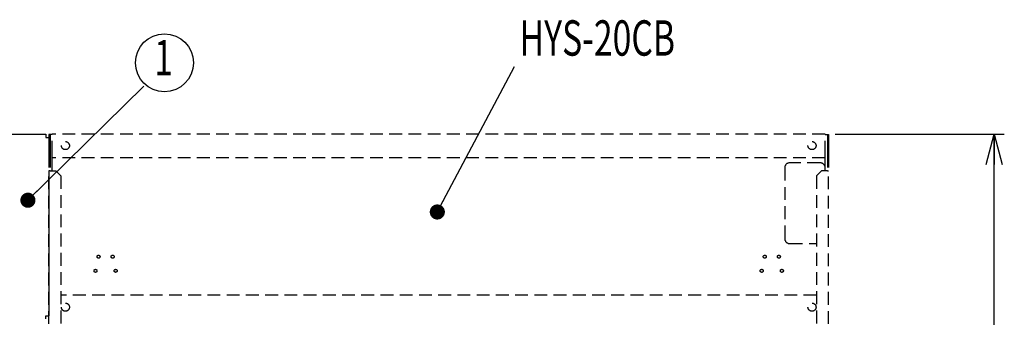
# Model space of a CAD drawing. Extents: x 200 to 4157, y 80 to 2890.
# Drawn here: x 1329 to 2304, y 1833 to 2128 of the extents above; entities that cross this region are included whole.
import ezdxf
from ezdxf.enums import TextEntityAlignment as Align

# ---------------------------------------------------------------- set-up
doc = ezdxf.new("R2010")
doc.units = 0
doc.header["$LTSCALE"] = 10
doc.linetypes.add('HIDDEN', pattern=[1.905, 1.27, -0.635])
doc.layers.get('0').update_dxf_attribs({"linetype": 'CONTINUOUS'})
doc.layers.add('細線', color=7, linetype='CONTINUOUS')
doc.styles.get("Standard").update_dxf_attribs({"font": 'txt', "bigfont": 'bigfont'})
doc.dimstyles.new('SLDDIMSTYLE0', dxfattribs={"dimtxt": 35, "dimasz": 30, "dimexe": 0, "dimexo": 0.0625, "dimgap": 8.75, "dimtad": 3, "dimrnd": 1e-09, "dimzin": 12, "dimblk1": 'OPEN30', "dimblk2": 'OPEN30', "dimsah": 1, "dimcen": 0.09, "dimazin": 3, "dimtfac": 1, "dimtofl": 0, "dimtmove": 0, "dimatfit": 3})

# ---------------------------------------------------------------- blocks, each defined once
blk = doc.blocks.new('_OPEN30')
at = {"color": 0, "linetype": 'BYBLOCK'}
for p, q in [((-1, 0.267949), (0, 0)), ((0, 0), (-1, -0.267949)), ((0, 0), (-1, 0))]:
    blk.add_line(p, q, dxfattribs=at)
blk = doc.blocks.new('_D')
at = {"layer": '細線'}
for p, q in [((2136.97, 2014.46), (2304.49, 2014.46)), ((2294.49, 772.41), (2294.49, 2014.46)), ((2104.17, 772.41), (2304.49, 772.41))]:
    blk.add_line(p, q, dxfattribs=at)
at = {"layer": '細線', "xscale": 30, "yscale": 30}
for p, rotation in [((2294.49, 2014.46), 90), ((2294.49, 772.41), 270)]:
    blk.add_blockref('_OPEN30', p, dxfattribs=dict(at, rotation=rotation))
at = {"layer": '細線', "width": 0.7}
blk.add_text('1242.1', height=35, rotation=90, dxfattribs=at).set_placement((2294.49, 1319.57), align=Align.BOTTOM_LEFT)
blk = doc.blocks.new('_DOT')
at = {"color": 0, "linetype": 'BYBLOCK'}
blk.add_line((-0.5, 0), (-1, 0), dxfattribs=at)
at = {"color": 0, "linetype": 'BYBLOCK', "const_width": 0.5}
blk.add_lwpolyline([(-0.25, 0, 1), (0.25, 0, 1)], format="xyb", close=True, dxfattribs=at)
blk = doc.blocks.new('SW_NOTE_10')
at = {"layer": '細線', "color": 0}
blk.add_line((75.98, 143.75), (0, 0), dxfattribs=at)
at = {"layer": '細線', "color": 0, "xscale": 15, "yscale": 15, "rotation": 242.1400243663}
blk.add_blockref('_DOT', (0, 0, -143.2), dxfattribs=at)
at = {"layer": '細線', "color": 0, "width": 0.7}
blk.add_text('HYS-20CB', height=35, dxfattribs=at).set_placement((81.52, 143.87), align=Align.BOTTOM_LEFT)
blk = doc.blocks.new('SW_NOTE_12')
at = {"layer": '細線', "color": 0}
blk.add_line((115, 112.99), (0, 0), dxfattribs=at)
blk.add_circle((135.31, 136.11), 28.72, dxfattribs=at)
at = {"layer": '細線', "color": 0, "xscale": 15, "yscale": 15, "rotation": 224.4945830961}
blk.add_blockref('_DOT', (0, 0, -116.2), dxfattribs=at)
at = {"layer": '細線', "color": 0, "width": 0.7}
blk.add_text('1', height=35, dxfattribs=at).set_placement((125.13, 112.88), align=Align.BOTTOM_LEFT)

msp = doc.modelspace()

# ---------------------------------------------------------------- linework, layer by layer
at = {"color": 7, "linetype": 'CONTINUOUS'}
for p, q in [((1303.27, 2014.414), (1355.07, 2014.414)), ((1355.07, 2014.414), (1355.07, 2011.514)), ((1355.07, 2011.514), (1355.07, 2011.314)), ((1355.07, 2011.314), (1357.97, 2011.314)), ((1357.97, 2011.314), (1357.97, 1999.237)), ((1357.97, 1978.214), (1357.97, 1834.614)), ((1355.07, 1834.614), (1357.97, 1834.614)), ((1355.07, 1834.414), (1355.07, 1834.614)), ((1355.07, 1831.514), (1355.07, 1834.414))]:
    msp.add_line(p, q, dxfattribs=at)
at = {"color": 7, "linetype": 'HIDDEN'}
for p, q in [((1359.17, 2014.214), (1357.97, 2014.214)), ((1357.97, 2014.214), (1357.97, 2011.314)), ((1359.17, 2014.214), (1359.17, 2006.893)), ((1360.87, 2014.214), (1359.17, 2014.214)), ((1361.37, 2014.214), (1360.87, 2014.214)), ((2126.97, 2014.464), (1361.37, 2014.464)), ((1361.37, 1995.314), (1361.37, 2014.464)), ((2126.97, 1995.314), (2126.97, 2014.464)), ((2126.97, 2014.214), (2127.47, 2014.214)), ((2127.47, 2014.214), (2129.17, 2014.214)), ((2129.17, 2014.214), (2130.37, 2014.214)), ((2129.17, 2014.214), (2129.17, 2006.893)), ((2130.37, 2014.214), (2130.37, 2006.893)), ((1359.17, 2006.893), (1357.97, 2006.893)), ((1359.17, 2006.893), (1359.17, 1994.214)), ((2129.17, 2006.893), (2130.37, 2006.893)), ((2129.17, 2006.893), (2129.17, 1994.214)), ((2130.37, 2006.893), (2130.37, 1994.214)), ((1357.97, 1999.237), (1357.97, 1994.214)), ((1359.17, 1994.214), (1357.97, 1994.214)), ((1357.97, 1994.214), (1357.97, 1978.214)), ((1359.17, 1994.214), (1359.17, 1978.214)), ((1361.37, 1991.214), (1361.37, 1995.314)), ((1361.37, 1985.914), (1361.37, 1991.214)), ((2126.97, 1991.214), (1361.37, 1991.214)), ((2126.97, 1991.214), (2126.97, 1995.314)), ((2126.97, 1985.914), (2126.97, 1991.214)), ((2129.17, 1994.214), (2130.37, 1994.214)), ((2129.17, 1994.214), (2129.17, 1978.214)), ((2130.37, 1994.214), (2130.37, 1978.214)), ((1361.37, 1978.214), (1361.37, 1985.914)), ((2086.97, 1981.214), (2086.97, 1911.214)), ((2121.97, 1986.214), (2091.97, 1986.214)), ((2126.97, 1981.214), (2126.97, 1985.914)), ((2126.97, 1978.214), (2126.97, 1981.214)), ((1357.97, 1674.214), (1357.97, 1978.214)), ((1359.17, 1978.214), (1357.97, 1978.214)), ((1359.17, 1978.214), (1360.87, 1978.214)), ((1360.87, 1978.214), (1364.97, 1978.214)), ((1369.97, 1973.214), (1364.97, 1978.214)), ((1369.97, 1973.214), (1369.97, 1679.214)), ((2118.37, 1973.214), (2123.37, 1978.214)), ((2118.37, 1973.214), (2118.37, 1679.214)), ((2127.47, 1978.214), (2123.37, 1978.214)), ((2129.17, 1978.214), (2127.47, 1978.214)), ((2129.17, 1978.214), (2130.37, 1978.214)), ((2130.37, 1674.214), (2130.37, 1978.214)), ((2091.97, 1906.214), (2118.37, 1906.214)), ((2118.37, 1855.214), (1369.97, 1855.214))]:
    msp.add_line(p, q, dxfattribs=at)
for centre, radius in [((1374.37, 2003.214), 4), ((2113.97, 2003.214), 4), ((1407.17, 1893.214), 1.5), ((1421.17, 1893.214), 1.5), ((2067.17, 1893.214), 1.5), ((2081.17, 1893.214), 1.5), ((1404.17, 1879.214), 1.5), ((1424.17, 1879.214), 1.5), ((2064.17, 1879.214), 1.5), ((2084.17, 1879.214), 1.5), ((1374.37, 1843.214), 4), ((2113.97, 1843.214), 4)]:
    msp.add_circle(centre, radius, dxfattribs=at)
for centre, start, end in [((2091.97, 1981.214), 90, 180), ((2121.97, 1981.214), 0, 90), ((2091.97, 1911.214), 180, 270)]:
    msp.add_arc(centre, 5, start, end, dxfattribs=at)

# ---------------------------------------------------------------- block references
at = {"layer": '細線'}
for name, p in [('SW_NOTE_10', (1742.794, 1937.496)), ('SW_NOTE_12', (1337.207, 1949.135))]:
    msp.add_blockref(name, p, dxfattribs=at)

# ---------------------------------------------------------------- dimensions: what is measured, and where the dimension line sits
dim = msp.add_linear_dim(base=(2294.489, 2014.464), p1=(2094.17, 772.414), p2=(2126.97, 2014.464), angle=90, dimstyle='SLDDIMSTYLE0', dxfattribs=at)
dim.commit()
dim.dimension.update_dxf_attribs({"geometry": '_D', "text_midpoint": (2294.489, 1374.621), "dimtype": 160})

doc.saveas('drawing.dxf')
